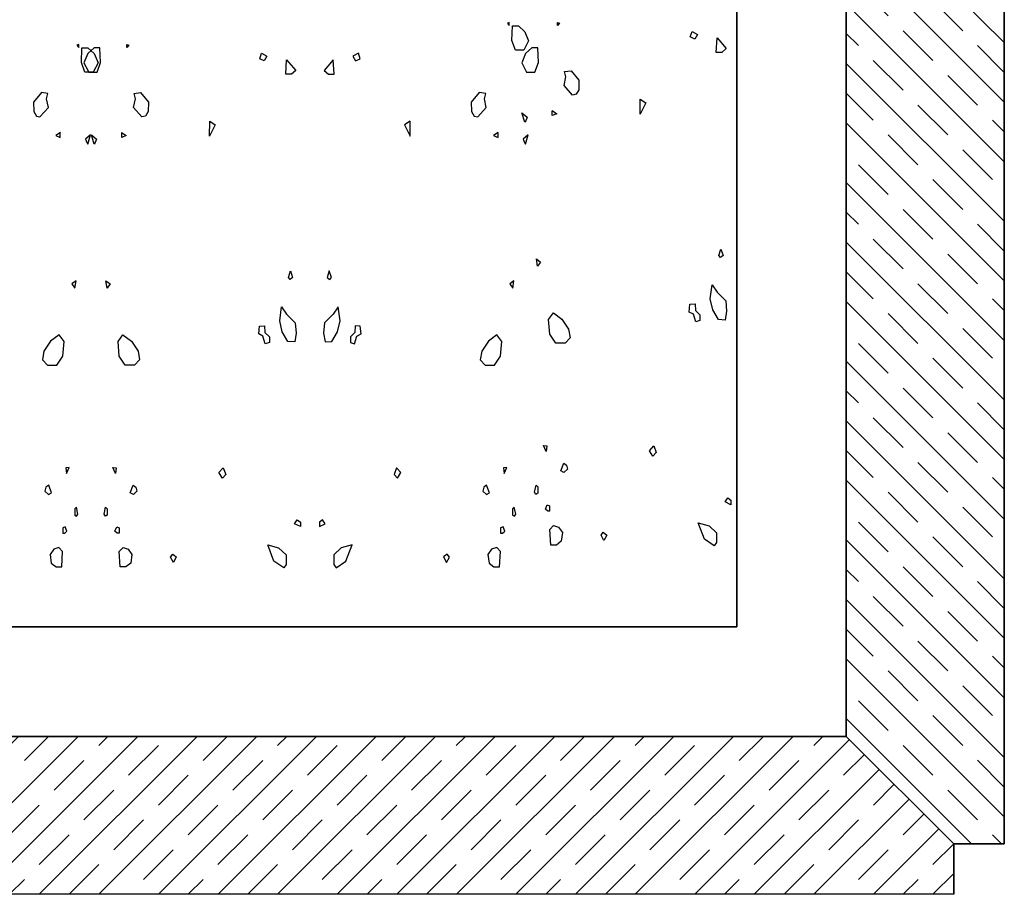
# Model space of a CAD drawing. Units: metres. Extents: x -4.9 to 8.1, y -0.9 to 4.5.
# Drawn here: x 7.1 to 7.2, y 4.1 to 4.2 of the extents above; entities that cross this region are included whole.
import ezdxf

# ---------------------------------------------------------------- set-up
doc = ezdxf.new("R2010")
doc.units = ezdxf.units.M
doc.header["$LTSCALE"] = 0.005
for name, color, linetype in [('Img4 (linhas)', 1, 'Continuous'), ('Img4 (linhas+)', 6, 'Continuous'), ('Img4 (linhas-)', 3, 'Continuous'), ('Img4(fill)', 5, 'Continuous')]:
    doc.layers.add(name, color=color, linetype=linetype)

msp = doc.modelspace()

# ---------------------------------------------------------------- hatches: boundary and pattern name
at = {"layer": 'Img4(fill)', "linetype": 'Continuous', "ltscale": 0.1}
h = msp.add_hatch(dxfattribs=at)
h.set_pattern_fill('JIS_STN_1E', color=256, scale=0.005, angle=270)
h.set_pattern_definition([(315, (2.233383, 0), (0.003535534, 0.003535534), []), (315, (2.233383, -0.003525), (0.003535534, 0.003535534), [0.005, -0.0025])])
h.paths.add_polyline_path([(7.22166, 4.40831), (7.20291, 4.40831), (7.20291, 4.34613), (7.21077, 4.34613), (7.21077, 4.27441), (7.20291, 4.27441), (7.20291, 4.15711), (7.21566, 4.14436), (7.22166, 4.14436)])
h.paths.add_polyline_path([(7.20291, 4.27441), (7.21077, 4.27441), (7.21077, 4.34613), (7.20291, 4.34613)], flags=17)
h = msp.add_hatch(dxfattribs=at)
h.set_pattern_fill('JIS_STN_1E', color=256, scale=0.005, angle=180)
h.set_pattern_definition([(225, (2.233383, 0), (0.003535534, -0.003535534), []), (225, (2.229858, 4e-19), (0.003535534, -0.003535534), [0.005, -0.0025])])
h.paths.add_polyline_path([(7.21566, 4.13836), (7.21566, 4.14436), (7.20291, 4.15711), (7.08616, 4.15711), (7.07341, 4.14436), (7.07341, 4.13836)])

# ---------------------------------------------------------------- linework, layer by layer
at = {"layer": 'Img4 (linhas)', "linetype": 'Continuous'}
for p, q in [((7.20291, 4.40831), (7.20291, 4.15711)), ((7.22166, 4.14436), (7.22166, 4.40831)), ((7.18991, 4.29351), (7.18991, 4.17011)), ((7.18991, 4.17011), (7.09916, 4.17011)), ((7.20291, 4.15711), (7.08616, 4.15711)), ((7.20291, 4.15711), (7.21566, 4.14436)), ((7.21566, 4.13836), (7.21566, 4.14436)), ((7.21566, 4.14436), (7.22166, 4.14436)), ((7.21566, 4.14436), (7.21566, 4.13836)), ((7.21566, 4.13836), (7.07341, 4.13836))]:
    msp.add_line(p, q, dxfattribs=at)
at = {"layer": 'Img4 (linhas+)', "linetype": 'Continuous', "ltscale": 0.1}
for p, q in [((7.18991, 4.17011), (7.18991, 4.29351)), ((7.09916, 4.17011), (7.18991, 4.17011))]:
    msp.add_line(p, q, dxfattribs=at)
at = {"layer": 'Img4 (linhas-)', "linetype": 'Continuous', "ltscale": 0.1}
for p, q in [((7.20291, 4.15711), (7.20291, 4.40831)), ((7.22166, 4.40831), (7.22166, 4.14436)), ((7.08616, 4.15711), (7.20291, 4.15711)), ((7.21566, 4.14436), (7.20291, 4.15711)), ((7.20291, 4.15711), (7.21566, 4.14436)), ((7.22166, 4.14436), (7.21566, 4.14436)), ((7.21566, 4.14436), (7.21566, 4.13836)), ((7.21566, 4.13836), (7.07341, 4.13836))]:
    msp.add_line(p, q, dxfattribs=at)
at = {"layer": 'Img4(fill)', "linetype": 'Continuous', "ltscale": 0.1}
for p, q in [((7.16323, 4.23971), (7.16329, 4.24147)), ((7.16329, 4.24147), (7.16399, 4.24147)), ((7.16399, 4.24147), (7.16474, 4.24077)), ((7.16474, 4.24077), (7.16521, 4.23969)), ((7.18439, 4.24016), (7.1846, 4.24081)), ((7.1846, 4.24081), (7.18524, 4.24045)), ((7.16365, 4.23858), (7.16323, 4.23971)), ((7.16521, 4.23969), (7.16463, 4.23858)), ((7.18493, 4.2399), (7.18439, 4.24016)), ((7.18524, 4.24045), (7.18493, 4.2399)), ((7.18747, 4.23832), (7.18757, 4.24003)), ((7.18757, 4.24003), (7.18867, 4.23877)), ((7.11214, 4.23711), (7.1122, 4.23886)), ((7.1122, 4.23886), (7.11289, 4.23886)), ((7.11365, 4.23886), (7.11289, 4.23817)), ((7.11289, 4.23886), (7.11365, 4.23817)), ((7.11434, 4.23886), (7.11365, 4.23886)), ((7.11441, 4.23711), (7.11434, 4.23886)), ((7.16463, 4.23858), (7.16365, 4.23858)), ((7.16561, 4.23886), (7.16485, 4.23817)), ((7.1663, 4.23886), (7.16561, 4.23886)), ((7.16637, 4.23711), (7.1663, 4.23886)), ((7.18815, 4.23832), (7.18747, 4.23832)), ((7.18867, 4.23877), (7.18815, 4.23832)), ((7.11255, 4.23598), (7.11214, 4.23711)), ((7.11289, 4.23817), (7.11243, 4.23709)), ((7.11243, 4.23709), (7.11301, 4.23598)), ((7.11412, 4.23709), (7.11354, 4.23598)), ((7.11365, 4.23817), (7.11412, 4.23709)), ((7.11399, 4.23598), (7.11441, 4.23711)), ((7.1333, 4.23756), (7.13351, 4.23821)), ((7.13384, 4.2373), (7.1333, 4.23756)), ((7.13351, 4.23821), (7.13415, 4.23785)), ((7.13415, 4.23785), (7.13384, 4.2373)), ((7.13638, 4.23572), (7.13648, 4.23743)), ((7.13648, 4.23743), (7.13758, 4.23617)), ((7.14202, 4.23743), (7.14093, 4.23617)), ((7.14213, 4.23572), (7.14202, 4.23743)), ((7.145, 4.23821), (7.14436, 4.23785)), ((7.14436, 4.23785), (7.14467, 4.2373)), ((7.14467, 4.2373), (7.14521, 4.23756)), ((7.14521, 4.23756), (7.145, 4.23821)), ((7.16485, 4.23817), (7.16439, 4.23709)), ((7.16439, 4.23709), (7.16497, 4.23598)), ((7.16595, 4.23598), (7.16637, 4.23711)), ((7.11354, 4.23598), (7.11255, 4.23598)), ((7.11301, 4.23598), (7.11399, 4.23598)), ((7.13758, 4.23617), (7.13706, 4.23572)), ((7.14093, 4.23617), (7.14144, 4.23572)), ((7.16497, 4.23598), (7.16595, 4.23598)), ((7.16948, 4.23603), (7.17026, 4.23614)), ((7.16964, 4.23541), (7.16948, 4.23603)), ((7.17026, 4.23614), (7.17118, 4.23502)), ((7.13706, 4.23572), (7.13638, 4.23572)), ((7.14144, 4.23572), (7.14213, 4.23572)), ((7.16942, 4.23438), (7.16964, 4.23541)), ((7.17118, 4.23502), (7.17116, 4.23389)), ((7.17041, 4.23325), (7.16942, 4.23438)), ((7.17116, 4.23389), (7.17084, 4.23334)), ((7.10738, 4.23354), (7.10645, 4.23242)), ((7.10645, 4.23242), (7.10647, 4.23128)), ((7.10816, 4.23343), (7.10738, 4.23354)), ((7.108, 4.23281), (7.10816, 4.23343)), ((7.10822, 4.23178), (7.108, 4.23281)), ((7.11832, 4.23178), (7.11854, 4.23281)), ((7.11838, 4.23343), (7.11916, 4.23354)), ((7.11854, 4.23281), (7.11838, 4.23343)), ((7.11916, 4.23354), (7.12009, 4.23242)), ((7.12009, 4.23242), (7.12007, 4.23128)), ((7.15934, 4.23354), (7.15841, 4.23242)), ((7.15841, 4.23242), (7.15843, 4.23128)), ((7.16012, 4.23343), (7.15934, 4.23354)), ((7.15996, 4.23281), (7.16012, 4.23343)), ((7.16018, 4.23178), (7.15996, 4.23281)), ((7.17084, 4.23334), (7.17041, 4.23325)), ((7.17844, 4.23098), (7.17845, 4.23277)), ((7.17845, 4.23277), (7.17912, 4.23232)), ((7.10647, 4.23128), (7.10679, 4.23074)), ((7.10722, 4.23065), (7.10822, 4.23178)), ((7.11932, 4.23065), (7.11832, 4.23178)), ((7.12007, 4.23128), (7.11975, 4.23074)), ((7.15843, 4.23128), (7.15875, 4.23074)), ((7.15918, 4.23065), (7.16018, 4.23178)), ((7.16799, 4.23142), (7.16854, 4.23103)), ((7.16802, 4.23082), (7.16802, 4.23139)), ((7.17912, 4.23232), (7.17844, 4.23098)), ((7.10679, 4.23074), (7.10722, 4.23065)), ((7.11975, 4.23074), (7.11932, 4.23065)), ((7.12735, 4.22838), (7.12736, 4.23017)), ((7.12736, 4.23017), (7.12802, 4.22972)), ((7.15114, 4.23017), (7.15048, 4.22972)), ((7.15115, 4.22838), (7.15114, 4.23017)), ((7.15875, 4.23074), (7.15918, 4.23065)), ((7.16442, 4.23114), (7.16502, 4.23061)), ((7.16475, 4.23004), (7.16442, 4.23114)), ((7.16487, 4.2302), (7.16475, 4.23004)), ((7.16502, 4.23061), (7.16487, 4.2302)), ((7.16854, 4.23103), (7.16802, 4.23082)), ((7.12802, 4.22972), (7.12735, 4.22838)), ((7.15048, 4.22972), (7.15115, 4.22838)), ((7.10965, 4.22881), (7.1091, 4.22843)), ((7.1091, 4.22843), (7.10962, 4.22822)), ((7.10962, 4.22822), (7.10962, 4.22879)), ((7.11322, 4.22854), (7.11262, 4.22801)), ((7.11262, 4.22801), (7.11276, 4.2276)), ((7.11289, 4.22744), (7.11322, 4.22854)), ((7.11333, 4.22854), (7.11392, 4.22801)), ((7.11365, 4.22744), (7.11333, 4.22854)), ((7.11392, 4.22801), (7.11378, 4.2276)), ((7.11689, 4.22881), (7.11744, 4.22843)), ((7.11693, 4.22822), (7.11693, 4.22879)), ((7.11744, 4.22843), (7.11693, 4.22822)), ((7.16161, 4.22881), (7.16106, 4.22843)), ((7.16106, 4.22843), (7.16158, 4.22822)), ((7.16158, 4.22822), (7.16158, 4.22879)), ((7.16517, 4.22854), (7.16458, 4.22801)), ((7.16458, 4.22801), (7.16472, 4.2276)), ((7.16485, 4.22744), (7.16517, 4.22854)), ((7.11276, 4.2276), (7.11289, 4.22744)), ((7.11378, 4.2276), (7.11365, 4.22744)), ((7.16472, 4.2276), (7.16485, 4.22744)), ((7.18779, 4.21421), (7.18804, 4.21497)), ((7.18804, 4.21497), (7.18829, 4.21422)), ((7.16613, 4.2138), (7.16663, 4.21343)), ((7.16627, 4.21293), (7.16613, 4.2138)), ((7.18799, 4.21397), (7.18779, 4.21421)), ((7.18829, 4.21422), (7.18799, 4.21397)), ((7.16663, 4.21343), (7.16627, 4.21293)), ((7.1367, 4.21161), (7.13695, 4.21237)), ((7.1369, 4.21137), (7.1367, 4.21161)), ((7.13719, 4.21161), (7.1369, 4.21137)), ((7.13695, 4.21237), (7.13719, 4.21161)), ((7.14155, 4.21237), (7.14131, 4.21161)), ((7.14131, 4.21161), (7.14161, 4.21137)), ((7.14181, 4.21161), (7.14155, 4.21237)), ((7.14161, 4.21137), (7.14181, 4.21161)), ((7.11151, 4.21119), (7.111, 4.21083)), ((7.111, 4.21083), (7.11137, 4.21032)), ((7.11137, 4.21032), (7.11151, 4.21119)), ((7.11503, 4.21119), (7.11554, 4.21083)), ((7.11518, 4.21032), (7.11503, 4.21119)), ((7.11554, 4.21083), (7.11518, 4.21032)), ((7.16347, 4.21119), (7.16296, 4.21083)), ((7.16296, 4.21083), (7.16332, 4.21032)), ((7.16332, 4.21032), (7.16347, 4.21119)), ((7.18677, 4.20905), (7.18699, 4.21072)), ((7.18699, 4.21072), (7.18757, 4.20984)), ((7.18708, 4.20775), (7.18677, 4.20905)), ((7.18757, 4.20984), (7.18861, 4.20882)), ((7.13568, 4.20645), (7.1359, 4.20812)), ((7.1359, 4.20812), (7.13648, 4.20724)), ((7.14261, 4.20812), (7.14202, 4.20724)), ((7.14283, 4.20645), (7.14261, 4.20812)), ((7.18428, 4.20749), (7.18436, 4.20843)), ((7.18436, 4.20843), (7.18497, 4.20846)), ((7.18497, 4.20846), (7.18501, 4.20766)), ((7.18861, 4.20882), (7.18871, 4.2076)), ((7.13648, 4.20724), (7.13752, 4.20622)), ((7.14202, 4.20724), (7.14098, 4.20622)), ((7.16757, 4.20661), (7.16815, 4.20739)), ((7.16815, 4.20739), (7.16916, 4.20664)), ((7.18477, 4.20722), (7.18428, 4.20749)), ((7.18505, 4.20633), (7.18477, 4.20722)), ((7.18501, 4.20766), (7.18553, 4.20715)), ((7.18553, 4.20715), (7.18553, 4.20648)), ((7.18774, 4.20659), (7.18708, 4.20775)), ((7.18871, 4.2076), (7.18854, 4.20654)), ((7.13319, 4.20489), (7.13327, 4.20583)), ((7.13327, 4.20583), (7.13388, 4.20586)), ((7.13388, 4.20586), (7.13392, 4.20506)), ((7.13598, 4.20515), (7.13568, 4.20645)), ((7.13752, 4.20622), (7.13762, 4.205)), ((7.14098, 4.20622), (7.14088, 4.205)), ((7.14252, 4.20515), (7.14283, 4.20645)), ((7.14462, 4.20586), (7.14458, 4.20506)), ((7.14523, 4.20583), (7.14462, 4.20586)), ((7.14532, 4.20489), (7.14523, 4.20583)), ((7.16772, 4.20485), (7.16757, 4.20661)), ((7.16916, 4.20664), (7.16996, 4.20544)), ((7.18553, 4.20648), (7.18505, 4.20633)), ((7.18854, 4.20654), (7.18774, 4.20659)), ((7.10948, 4.20479), (7.10848, 4.20404)), ((7.11007, 4.20401), (7.10948, 4.20479)), ((7.11648, 4.20401), (7.11706, 4.20479)), ((7.11706, 4.20479), (7.11806, 4.20404)), ((7.13368, 4.20461), (7.13319, 4.20489)), ((7.13396, 4.20373), (7.13368, 4.20461)), ((7.13392, 4.20506), (7.13444, 4.20454)), ((7.13444, 4.20454), (7.13444, 4.20388)), ((7.13665, 4.20399), (7.13598, 4.20515)), ((7.13762, 4.205), (7.13745, 4.20394)), ((7.14088, 4.205), (7.14105, 4.20394)), ((7.14185, 4.20399), (7.14252, 4.20515)), ((7.14458, 4.20506), (7.14406, 4.20454)), ((7.14406, 4.20454), (7.14406, 4.20388)), ((7.14454, 4.20373), (7.14483, 4.20461)), ((7.14483, 4.20461), (7.14532, 4.20489)), ((7.16144, 4.20479), (7.16044, 4.20404)), ((7.16203, 4.20401), (7.16144, 4.20479)), ((7.16843, 4.2038), (7.16772, 4.20485)), ((7.17013, 4.20443), (7.16953, 4.2038)), ((7.16996, 4.20544), (7.17013, 4.20443)), ((7.10848, 4.20404), (7.10768, 4.20284)), ((7.10992, 4.20225), (7.11007, 4.20401)), ((7.11662, 4.20225), (7.11648, 4.20401)), ((7.11806, 4.20404), (7.11886, 4.20284)), ((7.13444, 4.20388), (7.13396, 4.20373)), ((7.13745, 4.20394), (7.13665, 4.20399)), ((7.14105, 4.20394), (7.14185, 4.20399)), ((7.14406, 4.20388), (7.14454, 4.20373)), ((7.16044, 4.20404), (7.15964, 4.20284)), ((7.16188, 4.20225), (7.16203, 4.20401)), ((7.16953, 4.2038), (7.16843, 4.2038)), ((7.10768, 4.20284), (7.10751, 4.20183)), ((7.10921, 4.2012), (7.10992, 4.20225)), ((7.11734, 4.2012), (7.11662, 4.20225)), ((7.11886, 4.20284), (7.11903, 4.20183)), ((7.15964, 4.20284), (7.15947, 4.20183)), ((7.16117, 4.2012), (7.16188, 4.20225)), ((7.10751, 4.20183), (7.10811, 4.2012)), ((7.10811, 4.2012), (7.10921, 4.2012)), ((7.11843, 4.2012), (7.11734, 4.2012)), ((7.11903, 4.20183), (7.11843, 4.2012)), ((7.15947, 4.20183), (7.16007, 4.2012)), ((7.16007, 4.2012), (7.16117, 4.2012)), ((7.16697, 4.19164), (7.16736, 4.19159)), ((7.16728, 4.19095), (7.16697, 4.19164)), ((7.16736, 4.19159), (7.16728, 4.19095)), ((7.17955, 4.19102), (7.18006, 4.19161)), ((7.18006, 4.19161), (7.18035, 4.19081)), ((7.17996, 4.19038), (7.17955, 4.19102)), ((7.18035, 4.19081), (7.17996, 4.19038)), ((7.16904, 4.18862), (7.16938, 4.18956)), ((7.16938, 4.18956), (7.16971, 4.18929)), ((7.16971, 4.18929), (7.16982, 4.18884)), ((7.11067, 4.18904), (7.11028, 4.18899)), ((7.11028, 4.18899), (7.11035, 4.18834)), ((7.11035, 4.18834), (7.11067, 4.18904)), ((7.11588, 4.18904), (7.11626, 4.18899)), ((7.11619, 4.18834), (7.11588, 4.18904)), ((7.11626, 4.18899), (7.11619, 4.18834)), ((7.12846, 4.18842), (7.12897, 4.18901)), ((7.12887, 4.18778), (7.12846, 4.18842)), ((7.12926, 4.18821), (7.12887, 4.18778)), ((7.12897, 4.18901), (7.12926, 4.18821)), ((7.14954, 4.18901), (7.14925, 4.18821)), ((7.14925, 4.18821), (7.14963, 4.18778)), ((7.15004, 4.18842), (7.14954, 4.18901)), ((7.14963, 4.18778), (7.15004, 4.18842)), ((7.16263, 4.18904), (7.16224, 4.18899)), ((7.16224, 4.18899), (7.16231, 4.18834)), ((7.16231, 4.18834), (7.16263, 4.18904)), ((7.16939, 4.18844), (7.16904, 4.18862)), ((7.16982, 4.18884), (7.16939, 4.18844)), ((7.10825, 4.18695), (7.10793, 4.18669)), ((7.1086, 4.18602), (7.10825, 4.18695)), ((7.11794, 4.18602), (7.11829, 4.18695)), ((7.11829, 4.18695), (7.11861, 4.18669)), ((7.16021, 4.18695), (7.15989, 4.18669)), ((7.16056, 4.18602), (7.16021, 4.18695)), ((7.16592, 4.18609), (7.16609, 4.18694)), ((7.16609, 4.18694), (7.16629, 4.18672)), ((7.10793, 4.18669), (7.10781, 4.18624)), ((7.10781, 4.18624), (7.10824, 4.18584)), ((7.10824, 4.18584), (7.1086, 4.18602)), ((7.1183, 4.18584), (7.11794, 4.18602)), ((7.11873, 4.18624), (7.1183, 4.18584)), ((7.11861, 4.18669), (7.11873, 4.18624)), ((7.15989, 4.18669), (7.15977, 4.18624)), ((7.15977, 4.18624), (7.1602, 4.18584)), ((7.1602, 4.18584), (7.16056, 4.18602)), ((7.16607, 4.18584), (7.16592, 4.18609)), ((7.16629, 4.18597), (7.16607, 4.18584)), ((7.16629, 4.18672), (7.16629, 4.18597)), ((7.16721, 4.18407), (7.16742, 4.1846)), ((7.16742, 4.1846), (7.1677, 4.18448)), ((7.18853, 4.18497), (7.18885, 4.18542)), ((7.18922, 4.18461), (7.18853, 4.18497)), ((7.18885, 4.18542), (7.18922, 4.18516)), ((7.18922, 4.18516), (7.18922, 4.18461)), ((7.11154, 4.18434), (7.11134, 4.18412)), ((7.11134, 4.18412), (7.11134, 4.18337)), ((7.11134, 4.18337), (7.11156, 4.18324)), ((7.11172, 4.18349), (7.11154, 4.18434)), ((7.11156, 4.18324), (7.11172, 4.18349)), ((7.11482, 4.18349), (7.115, 4.18434)), ((7.11498, 4.18324), (7.11482, 4.18349)), ((7.1152, 4.18337), (7.11498, 4.18324)), ((7.115, 4.18434), (7.1152, 4.18412)), ((7.1152, 4.18412), (7.1152, 4.18337)), ((7.1635, 4.18434), (7.1633, 4.18412)), ((7.1633, 4.18412), (7.1633, 4.18337)), ((7.1633, 4.18337), (7.16352, 4.18324)), ((7.16368, 4.18349), (7.1635, 4.18434)), ((7.16352, 4.18324), (7.16368, 4.18349)), ((7.16747, 4.18385), (7.16721, 4.18407)), ((7.1677, 4.18385), (7.16747, 4.18385)), ((7.1677, 4.18448), (7.1677, 4.18385)), ((7.13743, 4.18236), (7.13775, 4.18282)), ((7.13813, 4.18201), (7.13743, 4.18236)), ((7.13775, 4.18282), (7.13813, 4.18256)), ((7.13813, 4.18256), (7.13813, 4.18201)), ((7.14075, 4.18282), (7.14038, 4.18256)), ((7.14038, 4.18256), (7.14038, 4.18201)), ((7.14038, 4.18201), (7.14107, 4.18236)), ((7.14107, 4.18236), (7.14075, 4.18282)), ((7.18534, 4.18247), (7.18664, 4.18211)), ((7.18609, 4.18053), (7.18534, 4.18247)), ((7.11022, 4.182), (7.10993, 4.18188)), ((7.10993, 4.18188), (7.10993, 4.18125)), ((7.10993, 4.18125), (7.11016, 4.18125)), ((7.11016, 4.18125), (7.11042, 4.18147)), ((7.11042, 4.18147), (7.11022, 4.182)), ((7.11612, 4.18147), (7.11632, 4.182)), ((7.11638, 4.18125), (7.11612, 4.18147)), ((7.11632, 4.182), (7.11661, 4.18188)), ((7.11661, 4.18125), (7.11638, 4.18125)), ((7.11661, 4.18188), (7.11661, 4.18125)), ((7.16218, 4.182), (7.16189, 4.18188)), ((7.16189, 4.18188), (7.16189, 4.18125)), ((7.16189, 4.18125), (7.16212, 4.18125)), ((7.16212, 4.18125), (7.16238, 4.18147)), ((7.16238, 4.18147), (7.16218, 4.182)), ((7.16772, 4.18166), (7.16817, 4.18214)), ((7.16783, 4.17983), (7.16772, 4.18166)), ((7.16817, 4.18214), (7.16877, 4.18194)), ((7.16877, 4.18194), (7.16922, 4.18131)), ((7.16922, 4.18131), (7.16909, 4.18028)), ((7.1738, 4.18098), (7.17407, 4.18134)), ((7.17407, 4.18134), (7.1745, 4.18101)), ((7.1745, 4.18101), (7.17414, 4.18036)), ((7.18664, 4.18211), (7.18751, 4.18127)), ((7.18751, 4.18127), (7.18751, 4.18012)), ((7.13425, 4.17986), (7.13554, 4.17951)), ((7.13499, 4.17793), (7.13425, 4.17986)), ((7.14426, 4.17986), (7.14296, 4.17951)), ((7.14351, 4.17793), (7.14426, 4.17986)), ((7.1685, 4.17983), (7.16783, 4.17983)), ((7.16909, 4.18028), (7.1685, 4.17983)), ((7.17414, 4.18036), (7.1738, 4.18098)), ((7.18724, 4.17973), (7.18609, 4.18053)), ((7.18751, 4.18012), (7.18724, 4.17973)), ((7.10886, 4.17934), (7.10841, 4.1787)), ((7.10841, 4.1787), (7.10855, 4.17768)), ((7.10946, 4.17954), (7.10886, 4.17934)), ((7.10991, 4.17906), (7.10946, 4.17954)), ((7.10981, 4.17723), (7.10991, 4.17906)), ((7.11663, 4.17906), (7.11708, 4.17954)), ((7.11673, 4.17723), (7.11663, 4.17906)), ((7.11708, 4.17954), (7.11768, 4.17934)), ((7.11768, 4.17934), (7.11813, 4.1787)), ((7.11813, 4.1787), (7.11799, 4.17768)), ((7.1227, 4.17838), (7.12298, 4.17874)), ((7.12298, 4.17874), (7.1234, 4.17841)), ((7.13554, 4.17951), (7.13642, 4.17867)), ((7.13642, 4.17867), (7.13642, 4.17752)), ((7.14296, 4.17951), (7.14208, 4.17867)), ((7.14208, 4.17867), (7.14208, 4.17752)), ((7.15553, 4.17874), (7.1551, 4.17841)), ((7.1558, 4.17838), (7.15553, 4.17874)), ((7.16082, 4.17934), (7.16037, 4.1787)), ((7.16037, 4.1787), (7.16051, 4.17768)), ((7.16142, 4.17954), (7.16082, 4.17934)), ((7.16187, 4.17906), (7.16142, 4.17954)), ((7.16177, 4.17723), (7.16187, 4.17906)), ((7.10855, 4.17768), (7.10914, 4.17723)), ((7.11799, 4.17768), (7.11741, 4.17723)), ((7.12305, 4.17776), (7.1227, 4.17838)), ((7.1234, 4.17841), (7.12305, 4.17776)), ((7.13615, 4.17713), (7.13499, 4.17793)), ((7.13642, 4.17752), (7.13615, 4.17713)), ((7.14208, 4.17752), (7.14235, 4.17713)), ((7.14235, 4.17713), (7.14351, 4.17793)), ((7.1551, 4.17841), (7.15545, 4.17776)), ((7.15545, 4.17776), (7.1558, 4.17838)), ((7.16051, 4.17768), (7.1611, 4.17723)), ((7.10914, 4.17723), (7.10981, 4.17723)), ((7.11741, 4.17723), (7.11673, 4.17723)), ((7.1611, 4.17723), (7.16177, 4.17723))]:
    msp.add_line(p, q, dxfattribs=at)
for points in [[(7.1627, 4.24179), (7.16292, 4.2415), (7.16292, 4.24186), (7.1627, 4.24179)], [(7.16886, 4.24179), (7.16863, 4.2415), (7.16863, 4.24186), (7.16886, 4.24179)], [(7.1116, 4.23919), (7.11183, 4.23889), (7.11183, 4.23925), (7.1116, 4.23919)], [(7.11776, 4.23919), (7.11753, 4.23889), (7.11753, 4.23925), (7.11776, 4.23919)]]:
    msp.add_lwpolyline(points, dxfattribs=at)

doc.saveas('drawing.dxf')
